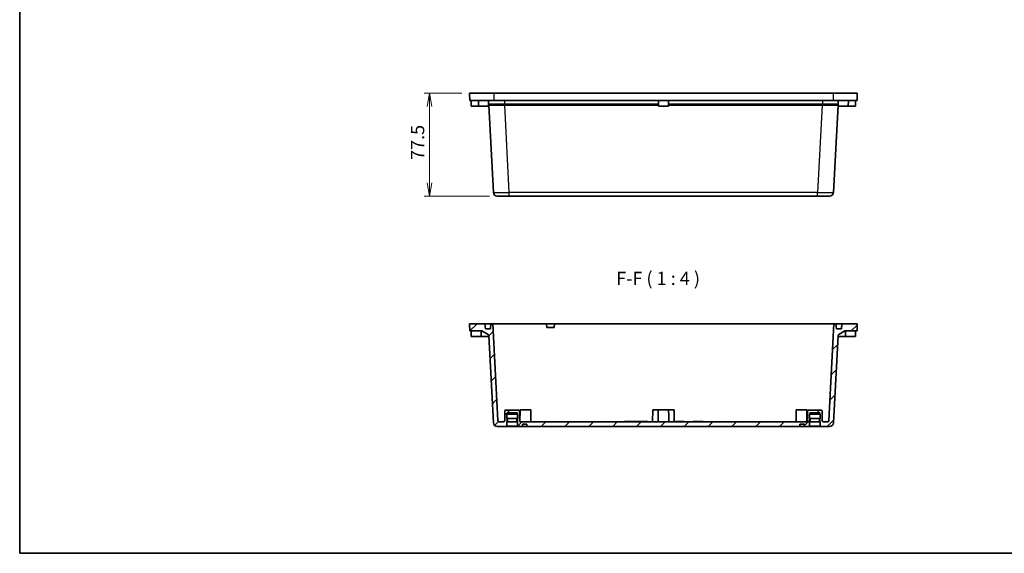
# Model space of a CAD drawing. Units: millimetres. Extents: x 43 to 5938, y 24 to 1148.
# Drawn here: x 4374 to 5116, y 24 to 426 of the extents above; entities that cross this region are included whole.
import ezdxf

# ---------------------------------------------------------------- set-up
doc = ezdxf.new("R2010")
doc.units = ezdxf.units.MM
doc.header["$LTSCALE"] = 3
doc.layers.get('Defpoints').update_dxf_attribs({"lineweight": 25})
for name, color, linetype, lineweight in [('Border (ISO)', 7, 'Continuous', 35), ('Dimension (ISO)', 7, 'Continuous', 18), ('Dimension (ISO) @ 1', 7, 'Continuous', 18), ('Hatch (ISO)', 1, 'Continuous', 18), ('Symbol (ISO)', 7, 'Continuous', 18), ('Visible (ISO)', 7, 'Continuous', 35), ('Visible Narrow (ISO)', 7, 'Continuous', 25)]:
    doc.layers.add(name, color=color, linetype=linetype, lineweight=lineweight)
doc.styles.add('Note Text (TK)', font='MS PGothic.ttf')
doc.dimstyles.new('Default - Method 1b (TK)', dxfattribs={"dimscale": 3, "dimtxt": 2.5, "dimasz": 2.5, "dimexe": 1, "dimexo": 1.5, "dimgap": 1, "dimtad": 1, "dimdsep": 46, "dimtxsty": 'Note Text (TK)', "dimblk": 'OPEN', "dimcen": 0.09, "dimdle": 5, "dimclrd": 100, "dimclre": 100, "dimclrt": 7, "dimadec": 1, "dimazin": 1, "dimtfac": 1, "dimtmove": 0, "dimatfit": 3, "dimldrblk": 'OPEN', "dimfxl": 1, "dimtolj": 1, "dimlwd": -1, "dimlwe": -1, "dimarcsym": 0})

# ---------------------------------------------------------------- blocks, each defined once
blk = doc.blocks.new('図面枠 tk図枠')
at = {"layer": 'Border (ISO)'}
for p, q in [((14.5, 289), (14.5, 8)), ((14.5, 8), (405.5, 8))]:
    blk.add_line(p, q, dxfattribs=at)
blk = doc.blocks.new('_Open')
at = {"color": 0, "linetype": 'ByBlock', "lineweight": -2}
for p, q in [((-1, 0.167), (0, 0)), ((-1, -0.167), (0, 0)), ((0, 0), (-1, 0))]:
    blk.add_line(p, q, dxfattribs=at)
blk = doc.blocks.new('*D111')
at = {"layer": 'Defpoints', "color": 0}
for p in [(4713.47, 370.7), (4683.26, 293.2), (4734.38, 293.2)]:
    blk.add_point(p, dxfattribs=at)
at = {"layer": 'Dimension (ISO)', "color": 100}
for p, q in [((4707.47, 370.7), (4679.26, 370.7)), ((4683.26, 360.7), (4683.26, 303.2)), ((4728.38, 293.2), (4679.26, 293.2))]:
    blk.add_line(p, q, dxfattribs=at)
at = {"layer": 'Dimension (ISO)', "color": 100, "xscale": 10, "yscale": 10, "zscale": 10}
for p, rotation in [((4683.26, 370.7), 90), ((4683.26, 293.2), 270)]:
    blk.add_blockref('_Open', p, dxfattribs=dict(at, rotation=rotation))
at = {"layer": 'Dimension (ISO)', "color": 7, "insert": (4674.26, 320.41), "char_height": 10, "attachment_point": 4, "rotation": 90, "style": 'Note Text (TK)'}
blk.add_mtext('\\A1;77.5', dxfattribs=at)

msp = doc.modelspace()

# ---------------------------------------------------------------- hatches: boundary and pattern name
at = {"layer": 'Hatch (ISO)'}
h = msp.add_hatch(dxfattribs=at)
h.set_pattern_fill('ANSI31', color=256, scale=101.6, style=0)
h.set_pattern_definition([(45, (4316.5, -8), (-8.98026, 8.98026), [])])
edge = h.paths.add_edge_path()
edge.add_line((4993.97, 197.064), (4993.62, 193.064))
edge.add_line((4993.62, 193.064), (4989.82, 193.064))
edge.add_line((4989.82, 193.064), (4989.47, 197.064))
edge.add_line((4989.47, 197.064), (4987.97, 197.064))
edge.add_line((4987.97, 197.064), (4984.141, 124.012))
edge.add_ellipse((4983.143, 124.064), major_axis=(-0.052, -0.999), ratio=1, start_angle=3, end_angle=90, ccw=False)
edge.add_line((4983.143, 123.064), (4980.037, 123.064))
edge.add_ellipse((4980.037, 124.064), major_axis=(-1, 0), ratio=1, start_angle=0.5, end_angle=90, ccw=False)
edge.add_line((4979.037, 124.056), (4978.974, 131.269))
edge.add_ellipse((4978.474, 131.264), major_axis=(-0.004, 0.5), ratio=1, start_angle=270, end_angle=359.5)
edge.add_line((4978.474, 131.764), (4968.465, 131.764))
edge.add_ellipse((4968.465, 131.264), major_axis=(-0.5, 0), ratio=1, start_angle=270, end_angle=359.5)
edge.add_line((4967.965, 131.269), (4967.903, 124.056))
edge.add_ellipse((4966.903, 124.064), major_axis=(-0.009, -1), ratio=1, start_angle=0.5, end_angle=90, ccw=False)
edge.add_line((4966.903, 123.064), (4752.037, 123.064))
edge.add_ellipse((4752.037, 124.064), major_axis=(-1, 0), ratio=1, start_angle=0.5, end_angle=90, ccw=False)
edge.add_line((4751.037, 124.056), (4750.974, 131.269))
edge.add_ellipse((4750.474, 131.264), major_axis=(-0.004, 0.5), ratio=1, start_angle=270, end_angle=359.5)
edge.add_line((4750.474, 131.764), (4740.465, 131.764))
edge.add_ellipse((4740.465, 131.264), major_axis=(-0.5, 0), ratio=1, start_angle=270, end_angle=359.5)
edge.add_line((4739.965, 131.269), (4739.903, 124.056))
edge.add_ellipse((4738.903, 124.064), major_axis=(-0.009, -1), ratio=1, start_angle=0.5, end_angle=90, ccw=False)
edge.add_line((4738.903, 123.064), (4735.797, 123.064))
edge.add_ellipse((4735.797, 124.064), major_axis=(-1, 0), ratio=1, start_angle=3, end_angle=90, ccw=False)
edge.add_line((4734.798, 124.012), (4730.97, 197.064))
edge.add_line((4730.97, 197.064), (4729.47, 197.064))
edge.add_line((4729.47, 197.064), (4729.12, 193.064))
edge.add_line((4729.12, 193.064), (4725.32, 193.064))
edge.add_line((4725.32, 193.064), (4724.97, 197.064))
edge.add_line((4724.97, 197.064), (4713.47, 197.064))
edge.add_line((4713.47, 197.064), (4713.566, 191.564))
edge.add_line((4713.566, 191.564), (4722.758, 191.564))
edge.add_line((4722.758, 191.564), (4727.444, 188.859))
edge.add_ellipse((4726.944, 187.993), major_axis=(0.866, -0.5), ratio=1, start_angle=33, end_angle=90, ccw=False)
edge.add_line((4727.942, 188.045), (4731.382, 122.407))
edge.add_ellipse((4734.378, 122.564), major_axis=(0.157, -2.996), ratio=1, start_angle=270, end_angle=357)
edge.add_line((4734.378, 119.564), (4741.47, 119.564))
edge.add_line((4741.47, 119.564), (4741.47, 119.764))
edge.add_line((4741.47, 119.764), (4741.47, 123.014))
edge.add_line((4741.47, 123.014), (4741.72, 123.014))
edge.add_line((4741.72, 123.014), (4741.72, 125.514))
edge.add_line((4741.72, 125.514), (4741.47, 125.514))
edge.add_line((4741.47, 125.514), (4741.47, 128.764))
edge.add_line((4741.47, 128.764), (4741.72, 128.764))
edge.add_line((4741.72, 128.764), (4741.72, 129.764))
edge.add_line((4741.72, 129.764), (4749.22, 129.764))
edge.add_line((4749.22, 129.764), (4749.22, 128.764))
edge.add_line((4749.22, 128.764), (4749.47, 128.764))
edge.add_line((4749.47, 128.764), (4749.47, 125.514))
edge.add_line((4749.47, 125.514), (4749.22, 125.514))
edge.add_line((4749.22, 125.514), (4749.22, 123.014))
edge.add_line((4749.22, 123.014), (4749.47, 123.014))
edge.add_line((4749.47, 123.014), (4749.47, 119.764))
edge.add_line((4749.47, 119.764), (4749.47, 119.564))
edge.add_line((4749.47, 119.564), (4753.27, 119.564))
edge.add_line((4753.27, 119.564), (4753.276, 121.264))
edge.add_line((4753.276, 121.264), (4756.664, 121.264))
edge.add_line((4756.664, 121.264), (4756.67, 119.564))
edge.add_line((4756.67, 119.564), (4962.27, 119.564))
edge.add_line((4962.27, 119.564), (4962.276, 121.264))
edge.add_line((4962.276, 121.264), (4965.664, 121.264))
edge.add_line((4965.664, 121.264), (4965.67, 119.564))
edge.add_line((4965.67, 119.564), (4969.47, 119.564))
edge.add_line((4969.47, 119.564), (4969.47, 119.764))
edge.add_line((4969.47, 119.764), (4969.47, 123.014))
edge.add_line((4969.47, 123.014), (4969.72, 123.014))
edge.add_line((4969.72, 123.014), (4969.72, 125.514))
edge.add_line((4969.72, 125.514), (4969.47, 125.514))
edge.add_line((4969.47, 125.514), (4969.47, 128.764))
edge.add_line((4969.47, 128.764), (4969.72, 128.764))
edge.add_line((4969.72, 128.764), (4969.72, 129.764))
edge.add_line((4969.72, 129.764), (4977.22, 129.764))
edge.add_line((4977.22, 129.764), (4977.22, 128.764))
edge.add_line((4977.22, 128.764), (4977.47, 128.764))
edge.add_line((4977.47, 128.764), (4977.47, 125.514))
edge.add_line((4977.47, 125.514), (4977.22, 125.514))
edge.add_line((4977.22, 125.514), (4977.22, 123.014))
edge.add_line((4977.22, 123.014), (4977.47, 123.014))
edge.add_line((4977.47, 123.014), (4977.47, 119.764))
edge.add_line((4977.47, 119.764), (4977.47, 119.564))
edge.add_line((4977.47, 119.564), (4984.561, 119.564))
edge.add_ellipse((4984.561, 122.564), major_axis=(3, 0), ratio=1, start_angle=270, end_angle=357)
edge.add_line((4987.557, 122.407), (4990.997, 188.045))
edge.add_ellipse((4991.996, 187.993), major_axis=(0.052, 0.999), ratio=1, start_angle=33, end_angle=90, ccw=False)
edge.add_line((4991.496, 188.859), (4996.182, 191.564))
edge.add_line((4996.182, 191.564), (5005.374, 191.564))
edge.add_line((5005.374, 191.564), (5005.47, 197.064))
edge.add_line((5005.47, 197.064), (4993.97, 197.064))

# ---------------------------------------------------------------- linework, layer by layer
at = {"layer": 'Visible (ISO)'}
for p, q in [((4731.612, 370.696), (4713.47, 370.696)), ((4713.47, 370.696), (4713.566, 365.196)), ((4731.625, 365.196), (4713.566, 365.196)), ((4714.72, 360.996), (4714.67, 365.196)), ((4720.22, 360.996), (4720.17, 365.196)), ((4727.72, 360.996), (4727.768, 365.083)), ((4987.328, 370.696), (4731.612, 370.696)), ((4987.315, 365.196), (4731.625, 365.196)), ((4855.72, 360.996), (4855.67, 365.196)), ((4863.22, 360.996), (4863.27, 365.196)), ((5005.374, 365.196), (4987.315, 365.196)), ((5005.47, 370.696), (4987.328, 370.696)), ((4991.22, 360.996), (4991.171, 365.083)), ((4998.72, 360.996), (4998.77, 365.196)), ((5004.22, 360.996), (5004.27, 365.196)), ((5005.47, 370.696), (5005.374, 365.196)), ((4720.22, 360.996), (4714.72, 360.996)), ((4727.72, 360.996), (4720.22, 360.996)), ((4727.942, 361.677), (4731.382, 296.039)), ((4863.22, 360.996), (4855.72, 360.996)), ((4987.557, 296.039), (4990.997, 361.677)), ((4998.72, 360.996), (4991.22, 360.996)), ((5004.22, 360.996), (4998.72, 360.996)), ((4743.366, 293.196), (4734.378, 293.196)), ((4743.366, 293.196), (4975.574, 293.196)), ((4984.561, 293.196), (4975.574, 293.196)), ((4724.97, 197.064), (4713.47, 197.064)), ((4713.47, 197.064), (4713.566, 191.564)), ((4725.32, 193.064), (4724.97, 197.064)), ((4724.97, 197.064), (4729.47, 197.064)), ((4729.12, 193.064), (4725.32, 193.064)), ((4729.47, 197.064), (4729.12, 193.064)), ((4730.97, 197.064), (4729.47, 197.064)), ((4734.798, 124.012), (4730.97, 197.064)), ((4739.458, 197.064), (4730.97, 197.064)), ((4739.458, 197.064), (4771.47, 197.064)), ((4771.47, 197.064), (4777.47, 197.064)), ((4771.732, 194.064), (4771.47, 197.064)), ((4777.207, 194.064), (4771.732, 194.064)), ((4777.47, 197.064), (4777.207, 194.064)), ((4777.47, 197.064), (4979.481, 197.064)), ((4987.97, 197.064), (4979.481, 197.064)), ((4987.97, 197.064), (4984.141, 124.012)), ((4989.47, 197.064), (4987.97, 197.064)), ((4989.82, 193.064), (4989.47, 197.064)), ((4989.47, 197.064), (4993.97, 197.064)), ((4993.62, 193.064), (4989.82, 193.064)), ((4993.97, 197.064), (4993.62, 193.064)), ((5005.47, 197.064), (4993.97, 197.064)), ((5005.374, 191.564), (5005.47, 197.064)), ((4713.566, 191.564), (4722.758, 191.564)), ((4714.72, 187.364), (4714.67, 191.564)), ((4722.22, 187.364), (4714.72, 187.364)), ((4722.22, 187.364), (4722.27, 191.564)), ((4727.72, 187.364), (4722.22, 187.364)), ((4722.758, 191.564), (4727.444, 188.859)), ((4727.72, 187.364), (4727.735, 188.605)), ((4727.942, 188.045), (4731.382, 122.407)), ((4987.557, 122.407), (4990.997, 188.045)), ((4991.22, 187.364), (4991.205, 188.605)), ((4996.72, 187.364), (4991.22, 187.364)), ((4991.496, 188.859), (4996.182, 191.564)), ((4996.182, 191.564), (5005.374, 191.564)), ((4996.72, 187.364), (4996.67, 191.564)), ((5004.22, 187.364), (4996.72, 187.364)), ((5004.22, 187.364), (5004.27, 191.564)), ((4739.965, 131.269), (4739.903, 124.056)), ((4750.474, 131.764), (4740.465, 131.764)), ((4749.47, 128.764), (4741.47, 128.764)), ((4741.47, 125.514), (4741.47, 128.764)), ((4741.72, 128.764), (4741.72, 129.764)), ((4741.72, 129.764), (4749.22, 129.764)), ((4749.22, 129.764), (4749.22, 128.764)), ((4749.47, 125.514), (4749.47, 128.764)), ((4751.037, 124.056), (4750.974, 131.269)), ((4751.47, 132.064), (4751.393, 123.299)), ((4759.47, 132.064), (4751.47, 132.064)), ((4759.47, 132.064), (4759.548, 123.064)), ((4851.37, 132.064), (4851.291, 123.064)), ((4851.87, 132.064), (4851.37, 132.064)), ((4851.87, 132.064), (4855.541, 132.064)), ((4863.399, 132.064), (4855.541, 132.064)), ((4863.399, 132.064), (4867.07, 132.064)), ((4867.57, 132.064), (4867.07, 132.064)), ((4867.57, 132.064), (4867.648, 123.064)), ((4959.47, 132.064), (4959.391, 123.064)), ((4967.47, 132.064), (4959.47, 132.064)), ((4967.47, 132.064), (4967.546, 123.299)), ((4967.965, 131.269), (4967.903, 124.056)), ((4978.474, 131.764), (4968.465, 131.764)), ((4969.47, 128.764), (4977.47, 128.764)), ((4969.47, 128.764), (4969.47, 125.514)), ((4969.72, 128.764), (4969.72, 129.764)), ((4969.72, 129.764), (4977.22, 129.764)), ((4977.22, 129.764), (4977.22, 128.764)), ((4977.47, 128.764), (4977.47, 125.514)), ((4979.037, 124.056), (4978.974, 131.269)), ((4734.378, 119.564), (4741.47, 119.564)), ((4738.903, 123.064), (4735.797, 123.064)), ((4749.47, 125.514), (4741.47, 125.514)), ((4749.47, 123.014), (4741.47, 123.014)), ((4741.47, 119.764), (4741.47, 123.014)), ((4749.47, 119.764), (4741.47, 119.764)), ((4741.47, 119.564), (4741.47, 119.764)), ((4749.47, 119.564), (4741.47, 119.564)), ((4741.72, 123.014), (4741.72, 125.514)), ((4741.97, 123.014), (4741.97, 125.514)), ((4748.97, 123.014), (4748.97, 125.514)), ((4749.22, 125.514), (4749.22, 123.014)), ((4749.47, 119.764), (4749.47, 123.014)), ((4749.47, 119.764), (4749.47, 119.564)), ((4749.47, 119.564), (4753.27, 119.564)), ((4966.903, 123.064), (4752.037, 123.064)), ((4753.27, 119.564), (4753.276, 121.264)), ((4756.67, 119.564), (4753.27, 119.564)), ((4753.276, 121.264), (4756.664, 121.264)), ((4756.664, 121.264), (4756.67, 119.564)), ((4756.67, 119.564), (4962.27, 119.564)), ((4830.711, 123.264), (4830.166, 123.264)), ((4830.166, 123.064), (4830.166, 123.264)), ((4830.711, 123.064), (4830.711, 123.264)), ((4830.711, 123.264), (4832.616, 123.264)), ((4832.616, 123.264), (4833.114, 123.264)), ((4832.616, 123.064), (4832.616, 123.264)), ((4833.114, 123.264), (4833.669, 123.264)), ((4833.114, 123.064), (4833.114, 123.264)), ((4833.669, 123.264), (4833.959, 123.264)), ((4833.669, 123.064), (4833.669, 123.264)), ((4833.959, 123.264), (4834.351, 123.264)), ((4834.351, 123.264), (4834.624, 123.264)), ((4834.624, 123.064), (4834.624, 123.264)), ((4834.624, 123.264), (4834.814, 123.264)), ((4834.814, 123.064), (4834.814, 123.264)), ((4834.814, 123.264), (4834.982, 123.264)), ((4834.982, 123.064), (4834.982, 123.264)), ((4834.982, 123.264), (4836.064, 123.264)), ((4836.064, 123.264), (4836.506, 123.264)), ((4836.506, 123.264), (4836.812, 123.264)), ((4836.812, 123.064), (4836.812, 123.264)), ((4836.812, 123.264), (4837.086, 123.264)), ((4837.086, 123.264), (4837.512, 123.264)), ((4837.086, 123.064), (4837.086, 123.264)), ((4837.512, 123.064), (4837.512, 123.264)), ((4837.512, 123.264), (4838.392, 123.264)), ((4838.392, 123.264), (4838.568, 123.264)), ((4838.392, 123.064), (4838.392, 123.264)), ((4838.568, 123.264), (4838.655, 123.264)), ((4838.568, 123.064), (4838.568, 123.264)), ((4838.655, 123.264), (4839.21, 123.264)), ((4838.655, 123.064), (4838.655, 123.264)), ((4839.21, 123.264), (4839.35, 123.264)), ((4839.21, 123.064), (4839.21, 123.264)), ((4839.35, 123.264), (4840.045, 123.264)), ((4839.35, 123.064), (4839.35, 123.264)), ((4840.045, 123.264), (4840.183, 123.264)), ((4840.045, 123.064), (4840.045, 123.264)), ((4840.183, 123.264), (4840.754, 123.264)), ((4840.183, 123.064), (4840.183, 123.264)), ((4840.754, 123.064), (4840.754, 123.264)), ((4840.754, 123.264), (4840.854, 123.264)), ((4840.854, 123.064), (4840.854, 123.264)), ((4840.854, 123.264), (4841.657, 123.264)), ((4841.657, 123.264), (4842.615, 123.264)), ((4842.615, 123.064), (4842.615, 123.264)), ((4842.615, 123.264), (4842.661, 123.264)), ((4842.661, 123.264), (4843.217, 123.264)), ((4842.661, 123.064), (4842.661, 123.264)), ((4843.217, 123.264), (4843.356, 123.264)), ((4843.217, 123.064), (4843.217, 123.264)), ((4843.356, 123.264), (4844.051, 123.264)), ((4843.356, 123.064), (4843.356, 123.264)), ((4844.051, 123.264), (4844.189, 123.264)), ((4844.051, 123.064), (4844.051, 123.264)), ((4844.189, 123.264), (4844.76, 123.264)), ((4844.189, 123.064), (4844.189, 123.264)), ((4844.76, 123.264), (4845.02, 123.264)), ((4844.76, 123.064), (4844.76, 123.264)), ((4845.02, 123.064), (4845.02, 123.264)), ((4845.02, 123.264), (4846.926, 123.264)), ((4847.47, 123.264), (4846.926, 123.264)), ((4846.926, 123.064), (4846.926, 123.264)), ((4847.47, 123.064), (4847.47, 123.264)), ((4868.58, 123.264), (4868.94, 123.264)), ((4868.58, 123.264), (4868.58, 123.064)), ((4868.94, 123.264), (4869.216, 123.264)), ((4868.94, 123.264), (4868.94, 123.064)), ((4869.216, 123.264), (4869.477, 123.264)), ((4869.216, 123.264), (4869.216, 123.064)), ((4869.477, 123.264), (4869.753, 123.264)), ((4869.477, 123.264), (4869.477, 123.064)), ((4869.753, 123.264), (4869.753, 123.064)), ((4869.753, 123.264), (4870.132, 123.264)), ((4870.132, 123.064), (4870.132, 123.264)), ((4870.132, 123.264), (4870.282, 123.264)), ((4870.282, 123.064), (4870.282, 123.264)), ((4870.283, 123.264), (4870.665, 123.264)), ((4870.283, 123.064), (4870.283, 123.264)), ((4870.665, 123.264), (4870.761, 123.264)), ((4870.665, 123.264), (4870.665, 123.064)), ((4870.761, 123.264), (4871.239, 123.264)), ((4870.761, 123.264), (4870.761, 123.064)), ((4871.239, 123.264), (4871.334, 123.264)), ((4871.239, 123.264), (4871.239, 123.064)), ((4871.334, 123.264), (4871.727, 123.264)), ((4871.334, 123.264), (4871.334, 123.064)), ((4871.727, 123.264), (4871.789, 123.264)), ((4871.727, 123.264), (4871.727, 123.064)), ((4871.789, 123.264), (4871.879, 123.264)), ((4871.789, 123.264), (4871.789, 123.064)), ((4871.879, 123.264), (4872.258, 123.264)), ((4871.879, 123.264), (4871.879, 123.064)), ((4872.258, 123.264), (4872.396, 123.264)), ((4872.258, 123.264), (4872.258, 123.064)), ((4872.396, 123.264), (4872.818, 123.264)), ((4872.396, 123.264), (4872.396, 123.064)), ((4872.818, 123.264), (4872.818, 123.064)), ((4872.818, 123.264), (4873.283, 123.264)), ((4873.283, 123.264), (4873.396, 123.264)), ((4873.283, 123.064), (4873.283, 123.264)), ((4873.396, 123.264), (4873.778, 123.264)), ((4873.396, 123.264), (4873.396, 123.064)), ((4873.778, 123.264), (4873.853, 123.264)), ((4873.778, 123.264), (4873.778, 123.064)), ((4873.853, 123.264), (4874.266, 123.264)), ((4873.853, 123.264), (4873.853, 123.064)), ((4874.266, 123.264), (4874.266, 123.064)), ((4874.266, 123.264), (4874.728, 123.264)), ((4874.728, 123.064), (4874.728, 123.264)), ((4881.773, 123.264), (4882.132, 123.264)), ((4881.773, 123.264), (4881.773, 123.064)), ((4882.132, 123.264), (4882.408, 123.264)), ((4882.132, 123.264), (4882.132, 123.064)), ((4882.408, 123.264), (4882.62, 123.264)), ((4882.408, 123.264), (4882.408, 123.064)), ((4882.62, 123.264), (4882.979, 123.264)), ((4882.62, 123.264), (4882.62, 123.064)), ((4882.979, 123.264), (4883.255, 123.264)), ((4882.979, 123.264), (4882.979, 123.064)), ((4883.255, 123.264), (4883.516, 123.264)), ((4883.255, 123.264), (4883.255, 123.064)), ((4883.516, 123.264), (4883.792, 123.264)), ((4883.516, 123.264), (4883.516, 123.064)), ((4883.792, 123.264), (4883.792, 123.064)), ((4883.792, 123.264), (4884.172, 123.264)), ((4884.172, 123.064), (4884.172, 123.264)), ((4884.172, 123.264), (4884.322, 123.264)), ((4884.322, 123.064), (4884.322, 123.264)), ((4884.322, 123.264), (4884.323, 123.264)), ((4884.323, 123.264), (4884.705, 123.264)), ((4884.323, 123.064), (4884.323, 123.264)), ((4884.705, 123.264), (4884.801, 123.264)), ((4884.705, 123.264), (4884.705, 123.064)), ((4884.801, 123.264), (4885.279, 123.264)), ((4884.801, 123.264), (4884.801, 123.064)), ((4885.279, 123.264), (4885.374, 123.264)), ((4885.279, 123.264), (4885.279, 123.064)), ((4885.374, 123.264), (4885.767, 123.264)), ((4885.374, 123.264), (4885.374, 123.064)), ((4885.767, 123.264), (4885.828, 123.264)), ((4885.767, 123.264), (4885.767, 123.064)), ((4885.828, 123.264), (4885.918, 123.264)), ((4885.828, 123.264), (4885.828, 123.064)), ((4885.918, 123.264), (4886.298, 123.264)), ((4885.918, 123.264), (4885.918, 123.064)), ((4886.298, 123.264), (4886.436, 123.264)), ((4886.298, 123.264), (4886.298, 123.064)), ((4886.436, 123.264), (4886.858, 123.264)), ((4886.436, 123.264), (4886.436, 123.064)), ((4886.858, 123.264), (4886.858, 123.064)), ((4886.858, 123.264), (4887.322, 123.264)), ((4887.322, 123.264), (4887.436, 123.264)), ((4887.322, 123.064), (4887.322, 123.264)), ((4887.436, 123.264), (4887.818, 123.264)), ((4887.436, 123.264), (4887.436, 123.064)), ((4887.818, 123.264), (4887.893, 123.264)), ((4887.818, 123.264), (4887.818, 123.064)), ((4887.893, 123.264), (4888.305, 123.264)), ((4887.893, 123.264), (4887.893, 123.064)), ((4888.305, 123.264), (4888.305, 123.064)), ((4888.305, 123.264), (4888.767, 123.264)), ((4888.767, 123.264), (4889.041, 123.264)), ((4888.767, 123.064), (4888.767, 123.264)), ((4889.041, 123.264), (4889.041, 123.064)), ((4889.041, 123.264), (4889.423, 123.264)), ((4889.423, 123.064), (4889.423, 123.264)), ((4962.27, 119.564), (4962.276, 121.264)), ((4965.67, 119.564), (4962.27, 119.564)), ((4962.276, 121.264), (4965.664, 121.264)), ((4965.664, 121.264), (4965.67, 119.564)), ((4965.67, 119.564), (4969.47, 119.564)), ((4969.47, 125.514), (4977.47, 125.514)), ((4969.47, 123.014), (4977.47, 123.014)), ((4969.47, 123.014), (4969.47, 119.764)), ((4969.47, 119.764), (4977.47, 119.764)), ((4969.47, 119.564), (4969.47, 119.764)), ((4977.47, 119.564), (4969.47, 119.564)), ((4969.72, 123.014), (4969.72, 125.514)), ((4969.97, 125.514), (4969.97, 123.014)), ((4976.97, 125.514), (4976.97, 123.014)), ((4977.22, 125.514), (4977.22, 123.014)), ((4977.47, 123.014), (4977.47, 119.764)), ((4977.47, 119.764), (4977.47, 119.564)), ((4977.47, 119.564), (4984.561, 119.564)), ((4983.143, 123.064), (4980.037, 123.064))]:
    msp.add_line(p, q, dxfattribs=at)
for centre, radius, start, end in [((4726.944, 361.625), 1, 3, 37.74591), ((4991.996, 361.625), 1, 142.25409, 177), ((4734.378, 296.196), 3, 183, 270), ((4984.561, 296.196), 3, 270, 357), ((4726.944, 187.993), 1, 3, 60), ((4991.996, 187.993), 1, 120, 177), ((4740.465, 131.264), 0.5, 90, 179.5), ((4750.474, 131.264), 0.5, 0.5, 90), ((4968.465, 131.264), 0.5, 90, 179.5), ((4978.474, 131.264), 0.5, 0.5, 90), ((4734.378, 122.564), 3, 183, 270), ((4735.797, 124.064), 1, 183, 270), ((4738.903, 124.064), 1, 270, 359.5), ((4752.037, 124.064), 1, 180.5, 270), ((4966.903, 124.064), 1, 270, 359.5), ((4980.037, 124.064), 1, 180.5, 270), ((4983.143, 124.064), 1, 270, 357), ((4984.561, 122.564), 3, 270, 357)]:
    msp.add_arc(centre, radius, start, end, dxfattribs=at)
for points, degree in [([(4727.768, 365.083), (4727.769, 365.12), (4727.766, 365.157), (4727.76, 365.196)], 3), ([(4991.179, 365.196), (4991.173, 365.157), (4991.171, 365.12), (4991.171, 365.083)], 3), ([(4855.541, 132.064), (4855.508, 127.601), (4855.476, 123.064)], 2), ([(4863.399, 132.064), (4863.431, 127.601), (4863.463, 123.064)], 2)]:
    msp.add_open_spline(points, degree=degree, dxfattribs=at)
at = {"layer": 'Visible Narrow (ISO)'}
for p, q in [((4731.612, 370.696), (4731.625, 365.196)), ((4739.742, 365.196), (4739.742, 362.49)), ((4979.198, 365.196), (4979.198, 362.49)), ((4987.328, 370.696), (4987.315, 365.196)), ((4739.926, 362.491), (4739.926, 361.677)), ((4855.702, 362.491), (4739.926, 362.491)), ((4739.926, 361.677), (4855.712, 361.677)), ((4743.366, 296.039), (4739.926, 361.677)), ((4863.228, 361.677), (4979.014, 361.677)), ((4979.014, 362.491), (4863.238, 362.491)), ((4979.014, 361.677), (4975.574, 296.039)), ((4979.014, 362.491), (4979.014, 361.677)), ((4975.574, 296.039), (4743.366, 296.039)), ((4743.366, 293.196), (4743.366, 296.039)), ((4975.574, 293.196), (4975.574, 296.039))]:
    msp.add_line(p, q, dxfattribs=at)
for centre, major_axis, ratio, start_param, end_param in [((4726.945, 361.624), (0.5, 0.866), 0.9998575, 5.2890232, 5.8968834), ((4740.368, 353.874), (-12.425, 7.803), 0.0029134, 6.271064, 6.285235), ((4740.368, 354.74), (-13.023, 0.407), 0.5943073, 4.7648671, 4.7790381), ((4739.742, 361.624), (0.008, -1), 0.0146192, 1.6237701, 2.6179322), ((4740.368, 353.874), (12.021, -0.583), 0.647268, 1.6389411, 1.6531121), ((4978.572, 354.74), (-13.023, -0.407), 0.5943073, 4.6457398, 4.6599108), ((4978.572, 353.874), (12.021, 0.583), 0.647268, 1.4884805, 1.5026515), ((4979.198, 361.624), (-0.008, -1), 0.0146192, 3.6652531, 4.6594153), ((4991.994, 361.624), (-0.5, 0.866), 0.9998575, 0.3863019, 0.9941621), ((4978.572, 353.874), (12.425, 7.803), 0.0029134, 6.2811356, 6.2953067), ((4743.391, 296.196), (-12.008, -0.157), 0.0130459, 0.0005129, 1.5685701), ((4975.549, 296.196), (-12.008, 0.157), 0.0130459, 1.5730225, 3.1410798)]:
    msp.add_ellipse(centre, major_axis=major_axis, ratio=ratio, start_param=start_param, end_param=end_param, dxfattribs=at)
for points, knots in [([(4739.742, 362.49), (4738.932, 362.483), (4738.124, 362.476), (4736.065, 362.462), (4734.841, 362.455), (4732.257, 362.445), (4730.969, 362.443), (4728.884, 362.45), (4728.122, 362.458), (4727.737, 362.47)], [0, 0, 0, 0, 0.2527268, 0.2527268, 0.6570896, 0.6570896, 1.1827613, 1.1827613, 1.7394515, 1.7394515, 1.7394515, 1.7394515]), ([(4727.944, 361.677), (4727.955, 361.673), (4728.048, 361.67), (4728.589, 361.66), (4729.321, 361.655), (4731.326, 361.652), (4732.563, 361.653), (4735.047, 361.658), (4736.223, 361.662), (4738.202, 361.67), (4738.978, 361.673), (4739.756, 361.677)], [-2.0022078, -2.0022078, -2.0022078, -2.0022078, -1.7402217, -1.7402217, -1.1827613, -1.1827613, -0.6570896, -0.6570896, -0.2527268, -0.2527268, 0, 0, 0, 0]), ([(4979.184, 361.677), (4979.99, 361.673), (4980.795, 361.67), (4983.258, 361.66), (4984.853, 361.655), (4987.515, 361.652), (4988.607, 361.653), (4990.03, 361.658), (4990.479, 361.662), (4990.898, 361.67), (4990.985, 361.673), (4990.996, 361.677)], [-2.0022078, -2.0022078, -2.0022078, -2.0022078, -1.7402217, -1.7402217, -1.1827613, -1.1827613, -0.6570896, -0.6570896, -0.2527268, -0.2527268, 0, 0, 0, 0]), ([(4991.202, 362.47), (4990.93, 362.461), (4990.47, 362.455), (4989.004, 362.445), (4987.868, 362.443), (4985.097, 362.45), (4983.438, 362.458), (4980.875, 362.476), (4980.037, 362.483), (4979.198, 362.49)], [0.2627547, 0.2627547, 0.2627547, 0.2627547, 0.6570896, 0.6570896, 1.1827613, 1.1827613, 1.7402217, 1.7402217, 2.0022078, 2.0022078, 2.0022078, 2.0022078])]:
    msp.add_open_spline(points, degree=3, knots=knots, dxfattribs=at)

# ---------------------------------------------------------------- block references
at = {"xscale": 4, "yscale": 4, "zscale": 4}
msp.add_blockref('図面枠 tk図枠', (4316.5, -8), dxfattribs=at)

# ---------------------------------------------------------------- texts
at = {"layer": 'Symbol (ISO)', "color": 7, "insert": (4823.791, 223.064), "char_height": 10, "attachment_point": 7, "style": 'Note Text (TK)'}
msp.add_mtext('F-F ( 1 : 4 )', dxfattribs=at)

# ---------------------------------------------------------------- dimensions: what is measured, and where the dimension line sits
at = {"layer": 'Dimension (ISO) @ 1', "color": 100}
dim = msp.add_linear_dim(base=(4683.255, 293.196), p1=(4713.47, 370.696), p2=(4734.378, 293.196), angle=270, dimstyle='Default - Method 1b (TK)', override={"dimscale": 1, "dimtxt": 10, "dimasz": 10, "dimexe": 4, "dimexo": 6, "dimgap": 4, "dimdec": 2, "dimcen": 0.36, "dimtol": 0, "dimlim": 0, "dimtp": 0, "dimtm": 0, "dimtdec": 2, "dimtix": 0, "dimtofl": 0, "dimtmove": 0, "dimatfit": 1}, dxfattribs=at)
dim.commit()
dim.dimension.update_dxf_attribs({"geometry": '*D111', "text_midpoint": (4683.255, 331.946), "dimtype": 160})

doc.saveas('drawing.dxf')
